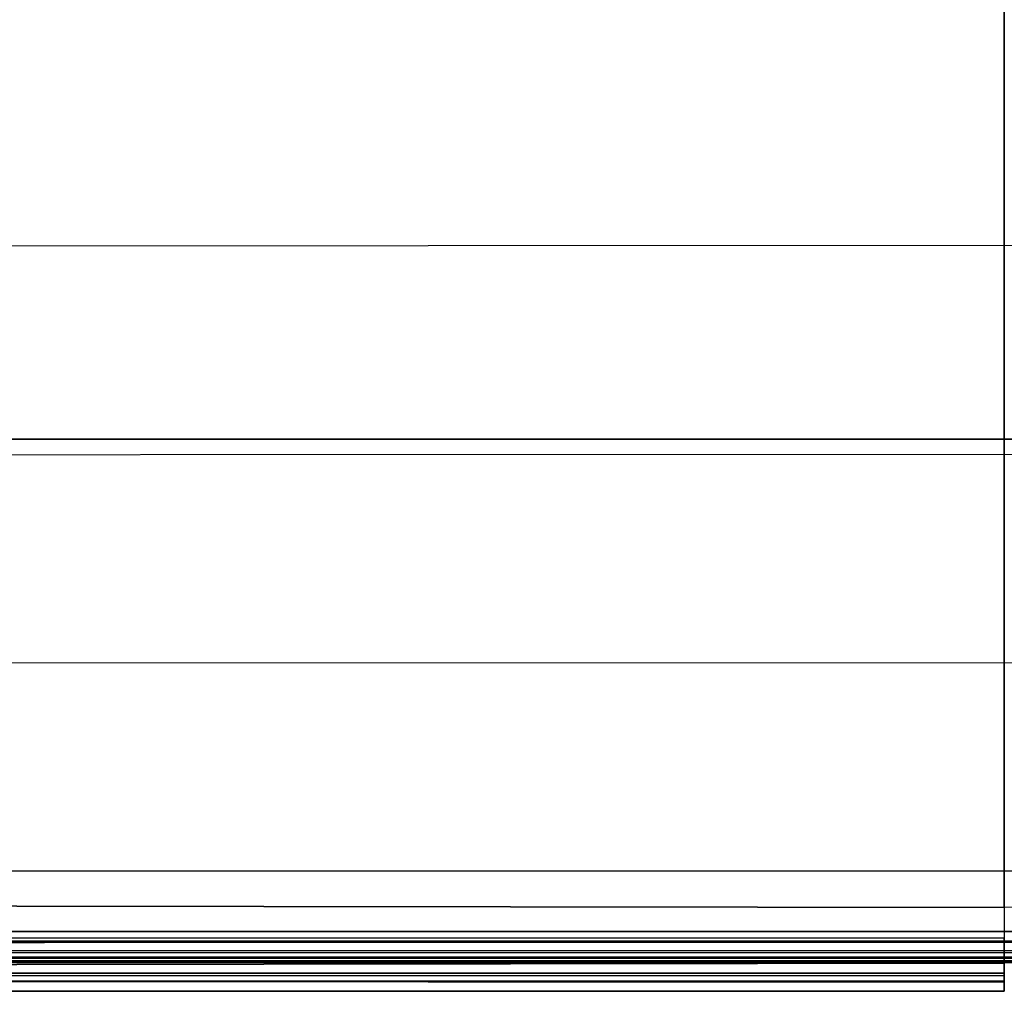
# Model space of a CAD drawing. Units: inches. Extents: x -33.7 to 33.7, y -14.3 to 21.
# Drawn here: x -16.9 to 0, y -13.7 to 2.9 of the extents above; entities that cross this region are included whole.
import ezdxf

# ---------------------------------------------------------------- set-up
doc = ezdxf.new("R2010")
doc.units = ezdxf.units.IN
doc.header["$MEASUREMENT"] = 0
doc.layers.add('SEAT', color=5, linetype='Continuous')
doc.layers.add('SEAT-FABRIC', color=5, linetype='Continuous')

msp = doc.modelspace()

# ---------------------------------------------------------------- linework, layer by layer
at = {"layer": 'SEAT'}
msp.add_point((0, 0), dxfattribs=at)
at = {"layer": 'SEAT-FABRIC'}
for points in [[(-29.59, -12.823, 7.869), (-29.59, 12.707, 7.869), (0, 12.707, 7.869), (0, -12.823, 7.869)], [(-31.803, -4.281, 7.869), (31.82, -4.281, 7.869), (31.821, 11.282, 7.869), (-31.804, 11.282, 7.869)], [(31.821, 11.282, 6.491), (-31.804, 11.282, 6.491), (-31.803, -4.281, 6.491), (31.82, -4.281, 6.491)], [(-29.59, 3.287, 16.361), (0, 3.31, 16.637), (0, -0.964, 16.873), (-29.59, -0.981, 16.596)], [(29.59, -0.981, 16.596), (0, -0.964, 16.873), (0, 3.31, 16.637), (29.59, 3.287, 16.361)], [(0, -0.964, 16.873), (-29.59, -0.981, 16.596), (-29.59, -4.545, 16.671), (0, -4.534, 16.949)], [(-31.803, -4.281, 7.869), (-31.803, -12.709, 7.869), (31.82, -12.709, 7.869), (31.82, -4.281, 7.869)], [(-31.803, -4.281, 6.491), (31.82, -4.281, 6.491), (31.82, -12.709, 6.491), (-31.803, -12.709, 6.491)], [(-29.59, -4.545, 16.671), (0, -4.534, 16.949), (0, -8.105, 16.961), (-29.59, -8.111, 16.683)], [(29.59, -8.111, 16.683), (0, -8.105, 16.961), (0, -4.534, 16.949), (29.59, -4.545, 16.671)], [(0, -8.105, 16.961), (-29.59, -8.111, 16.683), (-29.59, -11.668, 16.462), (0, -11.668, 16.74)], [(0, -11.668, 16.74), (29.59, -11.668, 16.462), (29.59, -8.111, 16.683), (0, -8.105, 16.961)], [(-29.59, -11.668, 16.462), (0, -11.668, 16.74), (0, -12.296, 16.534), (-29.59, -12.258, 16.357)], [(29.59, -12.258, 16.357), (0, -12.296, 16.534), (0, -11.668, 16.74), (29.59, -11.668, 16.462)], [(-29.59, -12.258, 16.357), (0, -12.296, 16.534), (0, -12.867, 16.073), (-29.59, -12.915, 16.053)], [(-31.803, -12.709, 7.869), (31.82, -12.709, 7.869), (31.82, -12.892, 7.866), (-31.803, -12.892, 7.866)], [(31.82, -12.874, 6.492), (-31.803, -12.874, 6.492), (-31.803, -12.709, 6.491), (31.82, -12.709, 6.491)], [(-31.803, -13.033, 6.529), (31.82, -13.033, 6.529), (31.82, -12.874, 6.492), (-31.803, -12.874, 6.492)], [(31.82, -12.892, 7.866), (-31.803, -12.892, 7.866), (-31.803, -13.063, 7.812), (31.82, -13.063, 7.812)], [(-29.59, -13.156, 7.935), (0, -13.154, 7.934), (0, -12.823, 7.869), (-29.59, -12.823, 7.869)], [(-29.59, -12.915, 16.053), (0, -12.867, 16.073), (0, -13.249, 15.444), (-29.59, -13.289, 15.432)], [(31.82, -13.147, 6.644), (-31.803, -13.147, 6.644), (-31.803, -13.033, 6.529), (31.82, -13.033, 6.529)], [(-31.803, -13.063, 7.812), (31.82, -13.063, 7.812), (31.82, -13.17, 7.667), (-31.803, -13.17, 7.667)], [(-31.803, -13.203, 6.799), (31.82, -13.203, 6.799), (31.82, -13.147, 6.644), (-31.803, -13.147, 6.644)], [(31.82, -13.17, 7.667), (-31.803, -13.17, 7.667), (-31.803, -13.217, 7.49), (31.82, -13.217, 7.49)], [(31.82, -13.228, 6.962), (-31.803, -13.228, 6.962), (-31.803, -13.203, 6.799), (31.82, -13.203, 6.799)], [(31.82, -13.217, 7.49), (-31.803, -13.217, 7.49), (-31.803, -13.235, 7.309), (31.82, -13.235, 7.309)], [(-31.803, -13.237, 7.126), (31.82, -13.237, 7.126), (31.82, -13.228, 6.962), (-31.803, -13.228, 6.962)], [(-31.803, -13.235, 7.309), (31.82, -13.235, 7.309), (31.82, -13.237, 7.126), (-31.803, -13.237, 7.126)], [(-29.59, -13.419, 8.156), (0, -13.418, 8.152), (0, -13.154, 7.934), (-29.59, -13.156, 7.935)], [(-29.59, -13.289, 15.432), (0, -13.249, 15.444), (0, -13.468, 14.74), (-29.59, -13.461, 14.72)], [(-29.59, -13.554, 8.474), (0, -13.552, 8.468), (0, -13.418, 8.152), (-29.59, -13.419, 8.156)], [(-29.59, -13.461, 14.72), (0, -13.468, 14.74), (0, -13.572, 14.009), (-29.59, -13.554, 13.994)], [(-29.59, -13.73, 11.232), (0, -13.729, 11.236), (0, -13.552, 8.468), (-29.59, -13.554, 8.474)], [(-29.59, -13.554, 13.994), (0, -13.572, 14.009), (0, -13.729, 11.236), (-29.59, -13.73, 11.232)]]:
    msp.add_3dface(points, dxfattribs=at)

doc.saveas('drawing.dxf')
